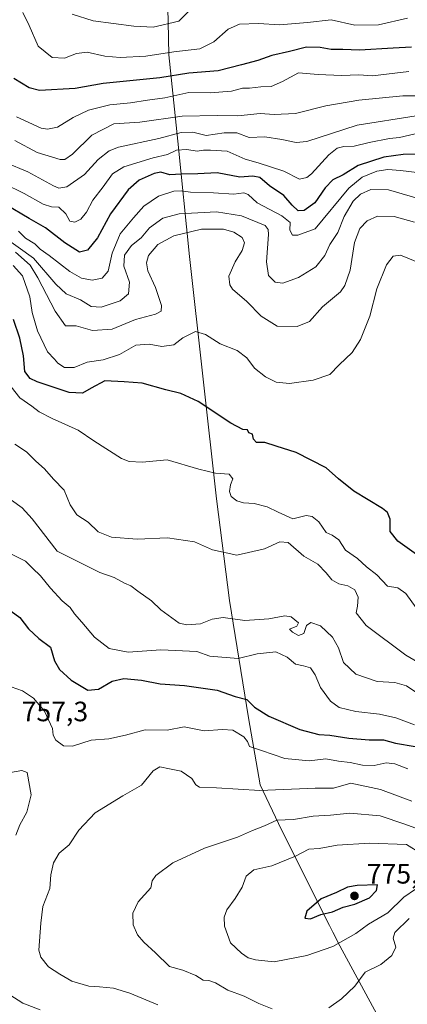
# Model space of a CAD drawing. Units: metres. Extents: x 590302 to 593741, y 4735958 to 4738322.
# Drawn here: x 592221 to 592360, y 4736802 to 4737155 of the extents above; entities that cross this region are included whole.
import ezdxf

# ---------------------------------------------------------------- set-up
doc = ezdxf.new("R2010")
doc.units = ezdxf.units.M
doc.header["$MEASUREMENT"] = 0
for name, color, linetype, lineweight in [('Curva de nivel maestra', 30, 'Continuous', 30), ('Curva de nivel normal', 30, 'Continuous', 0), ('Entidad de ámbito territorial', 7, 'Continuous', 0), ('Entidad de ámbito territorial CxS', 92, 'Continuous', 0), ('Humedales continentales CxS', 142, 'Continuous', 0), ('Municipio', 91, 'Continuous', 13), ('Municipio CxS', 4, 'Continuous', 0), ('Punto de cota en terreno', 7, 'Continuous', 0), ('Rótulo de punto de cota en terreno', 7, 'Continuous', 0)]:
    doc.layers.add(name, color=color, linetype=linetype, lineweight=lineweight)
doc.styles.add('Style-Arial', font='txt')

# ---------------------------------------------------------------- blocks, each defined once
blk = doc.blocks.new('*U28')
at = {"layer": 'Municipio CxS', "color": 4, "linetype": 'Continuous', "lineweight": 0, "flags": 128}
blk.add_lwpolyline([(592274.071, 4737158.98), (592274.104, 4737154.365), (592274.385, 4737142.45), (592277.578, 4737111.552), (592281.795, 4737070.143), (592291.55, 4736983.285), (592296.211, 4736946.827), (592302.974, 4736904.816), (592307.221, 4736880.779), (592314.793, 4736864.645), (592332.077, 4736830.387), (592333.279, 4736828.006), (592335.769, 4736823.068), (592349.013, 4736798.621)], dxfattribs=at)
blk = doc.blocks.new('5PATER')
at = {"layer": 'Humedales continentales CxS', "linetype": 'Continuous', "lineweight": 0}
h = blk.add_hatch(color=51, dxfattribs=at)
edge = h.paths.add_edge_path()
edge.add_ellipse((0, 0), major_axis=(-0.11, -0.111), ratio=0.999422, start_angle=0, end_angle=360)

msp = doc.modelspace()

# ---------------------------------------------------------------- linework, layer by layer
at = {"layer": 'Curva de nivel maestra', "color": 30, "linetype": 'Continuous', "lineweight": 30, "flags": 128}
for points, elevation in [([(592361.45, 4737145.2801), (592354.85, 4737144.8301), (592342.85, 4737144.2101), (592336.8, 4737144.3901), (592332.63, 4737144.4001), (592328.65, 4737145.1201), (592323.77, 4737145.2001), (592317.69, 4737143.6301), (592311.4, 4737142.2501), (592306.32, 4737140.3901), (592300.46, 4737138.9301), (592292.13, 4737136.7101), (592281.63, 4737135.8601), (592271.14, 4737134.2901), (592250.84, 4737132.2001), (592240.79, 4737130.3701), (592228.03, 4737129.7201), (592224.29, 4737130.6201), (592218.79, 4737133.9401)], 675), ([(592370.61, 4737106.9201), (592358.47, 4737106.7201), (592351.55, 4737105.8501), (592342.35, 4737102.7701), (592336.89, 4737099.5001), (592333.18, 4737097.6901), (592330.52, 4737094.8101), (592326.81, 4737089.3901), (592323.01, 4737086.6301), (592320.76, 4737086.5301), (592318.62, 4737088.5401), (592315.71, 4737092.0301), (592310.49, 4737095.5701), (592307.03, 4737098.5401), (592304.52, 4737099.0201), (592299.92, 4737098.6501), (592291.78, 4737100.1901), (592284.82, 4737099.8801), (592278.78, 4737099.7201), (592274.79, 4737099.5001), (592271.53, 4737100.3901), (592269.09, 4737100.0001), (592263.74, 4737097.5401), (592259.86, 4737094.1401), (592253.53, 4737085.4801), (592248.86, 4737076.8801), (592245.19, 4737072.4501), (592242.3, 4737071.7601), (592237.07, 4737075.0601), (592230.17, 4737080.5001), (592224.33, 4737083.8501), (592215.84, 4737088.8401)], 700), ([(592364.04, 4736962.7601), (592356.54, 4736968.2001), (592353.82, 4736971.6201), (592353.78, 4736976.0201), (592352.88, 4736978.4201), (592351.08, 4736979.8801), (592340.76, 4736986.0901), (592335.22, 4736990.4401), (592330.85, 4736994.4901), (592320.1, 4736999.9101), (592312.85, 4737002.1501), (592308.86, 4737003.4901), (592305.87, 4737003.4801), (592304.79, 4737004.7001), (592304.44, 4737006.5401), (592303.08, 4737006.9401), (592302.59, 4737008.0801), (592300.91, 4737008.1501), (592296.65, 4737010.4201), (592284.89, 4737018.1701), (592278.75, 4737021.0501), (592273.27, 4737022.3601), (592264.81, 4737024.8401), (592258.38, 4737025.2501), (592251.43, 4737025.6201), (592246.57, 4737022.9401), (592243.45, 4737021.1901), (592238.67, 4737021.5001), (592227.11, 4737025.2401), (592224.68, 4737026.4701), (592222.75, 4737029.0201), (592222.32, 4737034.5601), (592220.95, 4737040.9601), (592218.68, 4737047.6501)], 725), ([(592216.54, 4736944.0401), (592220.92, 4736940.7301), (592224.06, 4736936.6801), (592227.76, 4736933.3001), (592232.01, 4736930.1601), (592233.39, 4736925.2301), (592235.18, 4736922.1201), (592239.38, 4736918.3701), (592245.39, 4736914.7801), (592249.14, 4736915.0901), (592254.11, 4736917.9501), (592258.21, 4736918.8901), (592264.65, 4736918.2801), (592271.34, 4736916.9901), (592280.08, 4736916.4101), (592291.72, 4736914.7201), (592298.22, 4736912.4501), (592302.43, 4736911.3401), (592305.12, 4736908.6801), (592310.26, 4736905.4601), (592321.45, 4736900.6001), (592328.26, 4736898.8001), (592332.16, 4736898.6501), (592338.93, 4736897.5701), (592346.33, 4736896.9101), (592351.43, 4736896.9701), (592355.66, 4736895.7101), (592362.78, 4736894.6001)], 750), ([(592325.2, 4736832.7301), (592328.92, 4736834.2901), (592333.15, 4736835.3101), (592336.92, 4736836.9801), (592341.18, 4736837.9801), (592346.44, 4736840.3201), (592348.87, 4736842.9101), (592349.29, 4736844.9701), (592342.02, 4736844.7501), (592338.52, 4736844.0801), (592334.56, 4736842.2201), (592329, 4736840.0001), (592323.9, 4736835.5401), (592323.24, 4736832.9601), (592325.2, 4736832.7301)], 775)]:
    msp.add_lwpolyline(points, dxfattribs=dict(at, elevation=elevation))
at = {"layer": 'Curva de nivel normal', "color": 30, "linetype": 'Continuous', "lineweight": 0, "flags": 128}
for points, elevation in [([(592239.71, 4737157.0301), (592247.26, 4737154.6301), (592261.86, 4737152.7901), (592268.77, 4737152.3701), (592278.02, 4737154.4901), (592286.3, 4737162.9701)], 665), ([(592359.98, 4737155.6301), (592349.64, 4737153.1801), (592341.16, 4737153.0701), (592332.63, 4737155.0701), (592324.17, 4737154.0701), (592314.13, 4737153.2401), (592306.59, 4737153.6901), (592299.77, 4737153.4201), (592295.72, 4737151.6601), (592290.52, 4737147.1401), (592285.53, 4737144.6401), (592276.24, 4737143.5301), (592266.1, 4737142.0601), (592256.9, 4737141.5301), (592251.42, 4737142.0401), (592245.11, 4737143.4001), (592241.26, 4737142.9601), (592236.98, 4737141.3001), (592232.56, 4737141.5301), (592227.54, 4737145.5701), (592224.32, 4737152.9401), (592221.99, 4737157.6201)], 670), ([(592219.73, 4737120.2401), (592228.65, 4737116.1701), (592230.9, 4737115.7801), (592234.47, 4737116.5201), (592240.11, 4737120.0701), (592245.6, 4737122.6501), (592253.21, 4737124.5901), (592260.62, 4737125.2201), (592266.76, 4737126.2601), (592272.94, 4737127.0401), (592281.58, 4737129.0001), (592289.22, 4737128.8801), (592296.86, 4737129.5101), (592300.87, 4737130.4801), (592303.38, 4737130.5501), (592307.46, 4737131.0701), (592311.1, 4737131.0801), (592315.16, 4737132.9601), (592320.95, 4737136.0301), (592327.96, 4737135.4301), (592336.3, 4737135.0301), (592342.55, 4737135.3701), (592347.49, 4737135.0001), (592360.51, 4737136.4801)], 680), ([(592219.19, 4737111.7601), (592227.16, 4737107.5001), (592235.38, 4737104.9501), (592237.04, 4737104.9401), (592239.79, 4737106.8201), (592246.73, 4737113.7001), (592254.65, 4737117.7601), (592263.96, 4737118.2901), (592279.22, 4737120.5001), (592291.78, 4737120.6801), (592299.15, 4737120.6001), (592307.21, 4737121.4701), (592312.17, 4737121.1501), (592319.88, 4737121.4801), (592330.77, 4737124.1701), (592342.52, 4737126.2201), (592358.32, 4737127.8401), (592367.8, 4737127.7801)], 685), ([(592363.18, 4737120.5701), (592342.02, 4737117.2601), (592323.86, 4737111.4501), (592320.09, 4737111.0401), (592314.94, 4737112.0801), (592308.83, 4737113.0601), (592303.18, 4737112.9001), (592298.85, 4737114.5101), (592294.24, 4737114.4901), (592287.76, 4737113.5501), (592283, 4737114.7201), (592278.87, 4737114.6301), (592270.81, 4737112.5201), (592256.31, 4737109.4201), (592252.99, 4737108.1101), (592249.06, 4737105.0201), (592244.19, 4737099.6301), (592237.81, 4737095.1401), (592234.91, 4737094.6601), (592233.02, 4737095.5701), (592223.85, 4737100.5001), (592207.71, 4737107.1901)], 690), ([(592362.73, 4737114.1901), (592357.18, 4737112.9001), (592353.61, 4737112.5201), (592346.22, 4737111.0901), (592340.94, 4737109.7501), (592337.18, 4737109.5701), (592334.85, 4737109.0601), (592331.85, 4737106.6101), (592325.63, 4737099.8601), (592323.96, 4737098.4901), (592321.29, 4737097.9701), (592315.63, 4737100.7301), (592306.48, 4737103.8201), (592301.75, 4737105.0601), (592295.33, 4737107.9801), (592289.29, 4737108.2801), (592286.78, 4737108.3001), (592284.52, 4737107.9201), (592280.87, 4737108.5301), (592277.1, 4737108.2501), (592273.94, 4737106.7901), (592268.74, 4737105.5101), (592258.29, 4737102.3201), (592254.17, 4737099.7901), (592250.79, 4737095.1301), (592247.15, 4737090.4201), (592244.85, 4737086.0301), (592242.83, 4737083.6201), (592240.7, 4737082.5001), (592238.84, 4737082.8101), (592237.48, 4737085.4501), (592234.91, 4737087.8701), (592232.32, 4737087.9601), (592229.3, 4737088.9401), (592222.46, 4737092.7701), (592215.2, 4737096.3501)], 695), ([(592220.46, 4737079.2701), (592222.94, 4737076.7601), (592226.35, 4737074.7901), (592228.27, 4737072.7801), (592231.47, 4737070.5601), (592238.92, 4737064.8701), (592243.07, 4737062.3901), (592246.86, 4737061.6601), (592250.53, 4737062.4401), (592252.68, 4737064.9301), (592254.08, 4737071.3701), (592256.94, 4737078.3201), (592261.69, 4737084.1101), (592265.38, 4737088.2401), (592270.72, 4737091.8601), (592276.16, 4737093.6001), (592278.86, 4737093.7401), (592282.19, 4737093.2001), (592290.46, 4737093.0101), (592297.74, 4737092.5101), (592301.29, 4737092.9901), (592302.87, 4737092.3901), (592306.11, 4737089.4101), (592314.98, 4737084.7801), (592317.9, 4737082.4301), (592317.86, 4737079.6801), (592318.79, 4737077.8501), (592320.7, 4737077.7801), (592326.85, 4737080.0901), (592338.98, 4737094.7301), (592343.72, 4737098.6101), (592349, 4737100.7901), (592353.02, 4737101.4101), (592357.5, 4737101.0001), (592364.5, 4737100.1601)], 705), ([(592368.75, 4737089.5601), (592353.18, 4737094.0601), (592346.85, 4737094.2201), (592343.18, 4737092.5801), (592340.53, 4737090.0101), (592337.3, 4737084.5401), (592335.01, 4737078.8301), (592332.21, 4737074.5001), (592330.42, 4737070.5001), (592327.18, 4737066.4701), (592320.9, 4737062.7001), (592315.34, 4737060.6901), (592312.51, 4737060.9601), (592310.14, 4737063.4401), (592309.46, 4737068.2501), (592310.11, 4737078.0401), (592310.06, 4737079.9001), (592308.99, 4737081.3601), (592300.43, 4737084.8001), (592291.55, 4737086.2001), (592278.16, 4737085.4701), (592272.3, 4737083.9401), (592267.51, 4737080.5001), (592264.52, 4737076.8801), (592261.06, 4737074.1801), (592258.48, 4737070.6401), (592258.3, 4737066.7101), (592260.32, 4737060.9701), (592259.99, 4737056.8301), (592256.96, 4737054.3401), (592250.08, 4737052.0801), (592246.57, 4737052.2801), (592242.71, 4737054.6401), (592237.57, 4737056.8501), (592233.86, 4737060.2701), (592225.91, 4737069.6001), (592214.07, 4737078.0201)], 710), ([(592362.59, 4737082.4801), (592355.2, 4737084.5001), (592349.28, 4737084.6001), (592345.58, 4737082.9801), (592342.93, 4737080.2801), (592341.03, 4737075.1901), (592339.48, 4737065.2801), (592337.57, 4737059.7401), (592336.01, 4737057.5601), (592329.52, 4737052.1101), (592324.92, 4737046.9401), (592320.47, 4737045.0501), (592313.29, 4737045.2001), (592307.48, 4737048.8001), (592302.44, 4737054.0701), (592297.28, 4737058.5401), (592296.31, 4737059.9801), (592295.92, 4737063.0901), (592298.16, 4737068.2301), (592300.74, 4737072.3101), (592301.52, 4737075.1201), (592300.68, 4737076.9901), (592297.69, 4737078.9201), (592293.96, 4737079.9301), (592286.18, 4737079.9601), (592276.19, 4737077.6501), (592270.44, 4737074.5301), (592267.12, 4737070.5801), (592266.42, 4737067.9601), (592266.92, 4737065.0301), (592269.6, 4737059.0401), (592271.72, 4737052.6501), (592271.61, 4737050.5701), (592269.59, 4737049.5801), (592262.39, 4737047.5701), (592254.04, 4737044.1401), (592247.01, 4737043.7201), (592241.19, 4737045.3401), (592237.32, 4737045.3901), (592233.59, 4737050.5801), (592227.35, 4737062.5001), (592224.69, 4737067.0601), (592219.44, 4737071.6901)], 715), ([(592218.61, 4737066.9401), (592221.87, 4737063.2701), (592224.54, 4737055.6801), (592225.34, 4737050.1401), (592227.26, 4737043.5701), (592230.83, 4737036.0701), (592233.36, 4737033.3401), (592234.62, 4737031.9001), (592236.99, 4737030.4601), (592240.43, 4737030.4201), (592245.09, 4737032.3101), (592250.82, 4737033.1401), (592256.72, 4737035.0201), (592262.56, 4737038.3701), (592267.32, 4737038.7401), (592271.95, 4737037.9301), (592276.18, 4737038.5601), (592279.4, 4737040.9801), (592283.91, 4737043.3001), (592287.57, 4737042.2701), (592292.8, 4737038.8801), (592298.92, 4737036.4501), (592302.41, 4737033.8601), (592305.19, 4737030.1901), (592309.1, 4737027.0701), (592312.88, 4737025.1101), (592317.74, 4737024.6701), (592326.16, 4737025.8601), (592332.18, 4737027.9201), (592335.52, 4737031.3401), (592340.18, 4737035.7401), (592343.18, 4737040.4301), (592346.47, 4737048.8201), (592349, 4737058.5501), (592352.47, 4737067.2401), (592354.85, 4737070.3601), (592357.52, 4737070.6201), (592364.85, 4737067.7401)], 720), ([(592216.47, 4737025.1701), (592220.99, 4737019.5001), (592225.25, 4737016.5501), (592227.87, 4737014.5401), (592232.57, 4737012.0901), (592241.93, 4737007.9101), (592247.44, 4737004.0901), (592257.43, 4736997.7501), (592260.21, 4736996.6501), (592264.84, 4736996.4901), (592273.83, 4736997.2501), (592285.2, 4736993.9001), (592291.2, 4736992.5201), (592296.04, 4736992.2001), (592297.37, 4736990.5201), (592296.52, 4736988.3801), (592296.17, 4736985.9101), (592296.82, 4736984.1101), (592298.79, 4736982.5501), (592301.18, 4736981.8801), (592305.05, 4736981.6301), (592309.73, 4736980.4801), (592313.64, 4736978.5201), (592318.85, 4736976.1101), (592323.71, 4736977.3201), (592325.79, 4736977.0001), (592328.21, 4736975.0501), (592330.85, 4736971.3101), (592332.96, 4736970.2801), (592335.33, 4736968.6001), (592337.79, 4736964.8901), (592342.04, 4736961.9801), (592345.32, 4736958.9801), (592349.07, 4736956.1401), (592352.9, 4736952.0501), (592356.52, 4736951.4201), (592359.4, 4736949.4501), (592364.7, 4736942.1201)], 730), ([(592219.1, 4737002.9601), (592223.32, 4737000.2001), (592226.69, 4736996.8401), (592229.74, 4736994.1301), (592233.08, 4736990.4001), (592236.86, 4736986.4601), (592239.06, 4736981.1701), (592241.37, 4736977.5501), (592245.43, 4736974.9601), (592249, 4736971.4801), (592253.85, 4736969.6401), (592263.04, 4736968.8801), (592273.97, 4736969.2901), (592283.55, 4736967.8801), (592290.01, 4736965.0001), (592298.76, 4736963.0901), (592308.73, 4736965.4101), (592314.27, 4736967.9201), (592317.19, 4736967.7001), (592322.85, 4736962.7201), (592327.82, 4736959.9301), (592330.81, 4736956.7501), (592332.87, 4736954.3101), (592335.36, 4736952.9101), (592338.63, 4736952.1001), (592341.1, 4736950.7101), (592342.35, 4736948.1201), (592342.14, 4736944.8101), (592341.6, 4736942.4101), (592345.15, 4736937.9201), (592359.4, 4736927.2801), (592363.75, 4736924.7501)], 735), ([(592364.49, 4736913.0601), (592359.65, 4736916.3201), (592355.43, 4736917.4401), (592349.13, 4736917.8001), (592341.52, 4736920.5201), (592337.02, 4736924.6101), (592335.28, 4736929.9301), (592333.1, 4736933.7101), (592328.85, 4736937.7601), (592325.3, 4736938.9701), (592323.82, 4736937.9601), (592322.85, 4736935.1001), (592320.9, 4736934.3701), (592318.81, 4736935.5501), (592317.68, 4736936.5801), (592320.3, 4736937.6301), (592320.97, 4736938.8801), (592318.33, 4736941.0301), (592316.02, 4736941.3801), (592310.31, 4736940.3001), (592301.69, 4736939.7601), (592293.86, 4736940.7701), (592290, 4736940.2501), (592285.71, 4736938.4901), (592280.84, 4736938.1701), (592278.15, 4736938.8101), (592271.54, 4736943.5201), (592268.13, 4736946.8201), (592263.34, 4736950.1701), (592260.76, 4736952.1601), (592258.51, 4736953.1501), (592254.83, 4736955.1701), (592249.62, 4736956.9301), (592234.39, 4736964.5101), (592225.4, 4736976.1901), (592221.77, 4736980.1301), (592217.95, 4736982.8701)], 740), ([(592215.82, 4736964.6201), (592223.04, 4736960.9901), (592225.49, 4736958.4401), (592228.38, 4736955.6801), (592231.93, 4736951.2501), (592236.14, 4736946.7101), (592239, 4736944.3601), (592240.58, 4736942.0501), (592243.24, 4736939.1001), (592247.75, 4736933.7501), (592253, 4736929.6901), (592259.86, 4736928.3201), (592271.52, 4736929.1801), (592284.49, 4736928.5801), (592289.06, 4736926.9101), (592299.24, 4736926.0901), (592306.08, 4736927.7501), (592312.79, 4736928.4601), (592316.9, 4736926.5601), (592319.85, 4736924.0401), (592322.76, 4736923.5101), (592325.19, 4736922.7201), (592326.87, 4736920.2001), (592328.77, 4736915.6901), (592332.41, 4736910.7401), (592335.52, 4736908.4701), (592341.52, 4736907.0601), (592349.96, 4736906.1701), (592355.86, 4736904.8101), (592362.55, 4736902.3301)], 745), ([(592215.86, 4736916.6901), (592221.95, 4736914.5601), (592225.87, 4736911.8301), (592229.84, 4736907.1901), (592232.61, 4736900.9401), (592232.89, 4736898.5501), (592233.87, 4736896.8401), (592236.62, 4736894.7901), (592239.86, 4736894.7201), (592246.53, 4736896.8301), (592252.86, 4736897.2901), (592258.86, 4736898.6501), (592265.86, 4736900.5001), (592273.81, 4736900.3501), (592279.95, 4736901.6101), (592287.06, 4736900.1501), (592293.68, 4736900.6001), (592297.38, 4736900.4001), (592301.28, 4736898.0101), (592302.65, 4736896.3201), (592303.37, 4736894.5601), (592307.67, 4736893.0801), (592316.02, 4736890.2001), (592324.74, 4736889.4501), (592330.7, 4736890.1801), (592335.3, 4736889.3401), (592339.49, 4736888.8301), (592343.84, 4736887.8501), (592348.02, 4736887.7501), (592352.34, 4736888.6601), (592355.46, 4736888.3901), (592360.13, 4736886.5101)], 755), ([(592219.49, 4736862.8201), (592220.96, 4736866.5001), (592223.49, 4736870.9701), (592225.06, 4736877.2601), (592223.62, 4736885.2801), (592221.68, 4736885.9201), (592215.53, 4736884.8501)], 755), ([(592361.54, 4736874.9601), (592350.29, 4736879.1701), (592339.71, 4736881.4001), (592333.46, 4736879.6601), (592326.85, 4736879.5901), (592307.02, 4736878.7801), (592291.47, 4736879.7201), (592285.38, 4736879.9801), (592284.03, 4736880.8001), (592282.64, 4736883.0701), (592278.88, 4736885.7401), (592274.69, 4736886.4901), (592271.22, 4736887.2401), (592268.82, 4736885.8801), (592264.6, 4736880.7201), (592257.85, 4736876.8801), (592247.96, 4736870.7201), (592242.14, 4736864.5601), (592238.64, 4736859.3301), (592235, 4736856.3101), (592232.97, 4736852.8801), (592232.12, 4736848.5601), (592231.74, 4736843.6501), (592229.22, 4736837.1401), (592228.46, 4736831.2001), (592227.75, 4736821.6001), (592228.49, 4736819.0201), (592231.18, 4736815.5701), (592235.25, 4736812.9001), (592239.55, 4736810.4601), (592245.65, 4736808.6301), (592249.5, 4736808.4401), (592254.58, 4736807.9601), (592260.37, 4736806.0801), (592270.41, 4736801.8901)], 760), ([(592339.28, 4736870.6401), (592332.45, 4736869.9101), (592326.14, 4736869.5801), (592319.09, 4736868.4001), (592313.18, 4736868.1101), (592308.73, 4736866.1101), (592304.36, 4736864.3801), (592299.06, 4736862.0501), (592287.18, 4736858.0501), (592275.86, 4736852.8401), (592269.73, 4736848.3001), (592268.39, 4736846.3801), (592267.94, 4736843.8601), (592263.42, 4736838.9201), (592261.45, 4736834.7801), (592261.59, 4736830.6401), (592263.13, 4736827.0501), (592265.4, 4736824.3501), (592269.61, 4736820.6001), (592274.67, 4736815.6701), (592279.43, 4736814.4301), (592284.08, 4736812.4301), (592286.72, 4736810.7801), (592288.79, 4736810.6601), (592291.1, 4736809.8301), (592295.52, 4736807.2001), (592301.47, 4736805.0601), (592306.72, 4736802.3701), (592311.42, 4736800.5701)], 765), ([(592363.98, 4736864.8701), (592359.03, 4736866.7001), (592350.2, 4736869.7501), (592339.28, 4736870.6401)], 765), ([(592346.41, 4736859.8801), (592334.82, 4736859.1601), (592328.34, 4736858.0101), (592324.62, 4736857.7801), (592319.83, 4736855.2401), (592311.4, 4736851.8201), (592304.9, 4736850.3201), (592302.12, 4736848.0901), (592300.71, 4736844.1101), (592298.19, 4736840.0401), (592295.16, 4736836.0501), (592294.26, 4736833.3401), (592294.34, 4736830.1301), (592296.5, 4736824.1301), (592300.43, 4736820.4401), (592302.82, 4736818.8001), (592305.51, 4736818.1301), (592312.18, 4736817.3501), (592323.85, 4736819.6201), (592333.18, 4736822.9001), (592341.52, 4736827.5201), (592346.02, 4736830.8101), (592352.93, 4736834.8701), (592358.7, 4736840.5301), (592367.04, 4736846.2401)], 770), ([(592365.05, 4736856.0601), (592359.72, 4736859.3901), (592346.41, 4736859.8801)], 770), ([(592331.85, 4736800.8901), (592336.33, 4736804.1001), (592341.1, 4736808.6901), (592344.87, 4736813.6401), (592350.44, 4736816.3801), (592354.43, 4736819.5701), (592355.78, 4736822.6701), (592354.88, 4736825.8001), (592355.46, 4736827.9001), (592360.59, 4736832.9201)], 765), ([(592228.2, 4736800.2101), (592222.02, 4736802.5801), (592217.32, 4736805.5001)], 755)]:
    msp.add_lwpolyline(points, dxfattribs=dict(at, elevation=elevation))
at = {"layer": 'Entidad de ámbito territorial', "color": 7, "linetype": 'Continuous', "lineweight": 0, "flags": 128}
msp.add_lwpolyline([(592274.071, 4737158.98), (592274.104, 4737154.365), (592274.385, 4737142.45), (592277.578, 4737111.552), (592281.795, 4737070.143), (592291.55, 4736983.285), (592296.211, 4736946.827), (592302.974, 4736904.816), (592307.221, 4736880.779), (592314.793, 4736864.645), (592332.077, 4736830.387), (592333.279, 4736828.006), (592335.769, 4736823.068), (592349.013, 4736798.621)], dxfattribs=at)
at = {"layer": 'Entidad de ámbito territorial CxS', "color": 92, "linetype": 'Continuous', "lineweight": 0, "flags": 128}
msp.add_lwpolyline([(592349.013, 4736798.621), (592335.769, 4736823.068), (592333.279, 4736828.006), (592332.077, 4736830.387), (592314.793, 4736864.645), (592307.221, 4736880.779), (592302.974, 4736904.816), (592296.211, 4736946.827), (592291.55, 4736983.285), (592281.795, 4737070.143), (592277.578, 4737111.552), (592274.385, 4737142.45), (592274.104, 4737154.365), (592274.071, 4737158.98)], dxfattribs=at)
at = {"layer": 'Municipio', "color": 91, "linetype": 'Continuous', "lineweight": 13, "flags": 128}
msp.add_lwpolyline([(592274.071, 4737158.98), (592274.104, 4737154.365), (592274.385, 4737142.45), (592277.578, 4737111.552), (592281.795, 4737070.143), (592291.55, 4736983.285), (592296.211, 4736946.827), (592302.974, 4736904.816), (592307.221, 4736880.779), (592314.793, 4736864.645), (592332.077, 4736830.387), (592333.279, 4736828.006), (592335.769, 4736823.068), (592349.013, 4736798.621)], dxfattribs=at)
msp.add_lwpolyline([(592274.071, 4737158.98), (592274.104, 4737154.365), (592274.385, 4737142.45), (592277.578, 4737111.552), (592281.795, 4737070.143), (592291.55, 4736983.285), (592296.211, 4736946.827), (592302.974, 4736904.816), (592307.221, 4736880.779), (592314.793, 4736864.645), (592332.077, 4736830.387), (592333.279, 4736828.006), (592335.769, 4736823.068), (592349.013, 4736798.621)], dxfattribs=at)
at = {"layer": 'Municipio CxS', "color": 4, "linetype": 'Continuous', "lineweight": 0, "flags": 128}
msp.add_lwpolyline([(592349.013, 4736798.621), (592335.769, 4736823.068), (592333.279, 4736828.006), (592332.077, 4736830.387), (592314.793, 4736864.645), (592307.221, 4736880.779), (592302.974, 4736904.816), (592296.211, 4736946.827), (592291.55, 4736983.285), (592281.795, 4737070.143), (592277.578, 4737111.552), (592274.385, 4737142.45), (592274.104, 4737154.365), (592274.071, 4737158.98)], dxfattribs=at)

# ---------------------------------------------------------------- block references
at = {"layer": 'Municipio CxS', "color": 4, "linetype": 'Continuous', "lineweight": 0}
msp.add_blockref('*U28', (0, 0), dxfattribs=at)
at = {"layer": 'Punto de cota en terreno', "color": 7, "linetype": 'Continuous', "lineweight": 0, "xscale": 10, "yscale": 10, "zscale": 10}
msp.add_blockref('5PATER', (592341, 4736841, 775.79), dxfattribs=at)

# ---------------------------------------------------------------- texts
at = {"layer": 'Rótulo de punto de cota en terreno', "color": 7, "linetype": 'Continuous', "lineweight": 0, "style": 'Style-Arial'}
for s, p in [('757,3', (592221.6078, 4736903.5978)), ('775,79', (592345.4097, 4736845.4097))]:
    msp.add_text(s, height=7, dxfattribs=at).set_placement(p)

doc.saveas('drawing.dxf')
